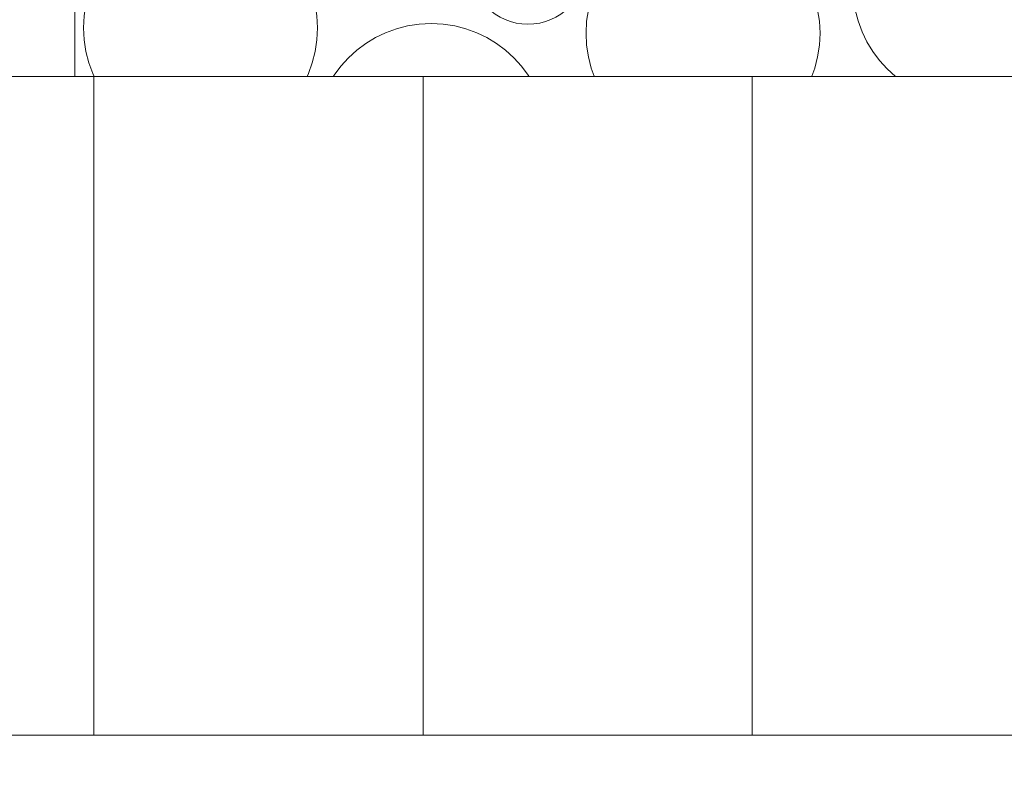
# Model space of a CAD drawing. Units: millimetres. Extents: x -4398 to 5026, y -52 to 5995.
# Drawn here: x -2856 to -2437, y 598 to 920 of the extents above; entities that cross this region are included whole.
import ezdxf

# ---------------------------------------------------------------- set-up
doc = ezdxf.new("R2010")
doc.units = ezdxf.units.MM
doc.header["$LTSCALE"] = 20
doc.layers.add('None', color=7, linetype='Continuous', lineweight=5)

# ---------------------------------------------------------------- blocks, each defined once
blk = doc.blocks.new('Group-203')
at = {"color": 255, "linetype": 'Continuous', "lineweight": 18, "transparency": 33554687}
blk.add_wipeout([(-2842.9, 854.7), (-2841.51, 852.7), (-2840.32, 850.56), (-2839.35, 848.32), (-2838.61, 846), (-2838.09, 843.61), (-2837.81, 841.19), (-2837.77, 838.75), (-2837.97, 836.32), (-2838.41, 833.91), (-2839.08, 831.57), (-2839.98, 829.3), (-2841.09, 827.12), (-2842.41, 825.07), (-2843.93, 823.16), (-2845.63, 821.41), (-2847.49, 819.83), (-2849.5, 818.44), (-2851.63, 817.25), (-2853.87, 816.28), (-2856.2, 815.53), (-2858.58, 815.02), (-2861.01, 814.74), (-2863.45, 814.7), (-2865.88, 814.9), (-2868.28, 815.34), (-2870.63, 816.01), (-2872.9, 816.9), (-2875.07, 818.02), (-2877.12, 819.34), (-2879.03, 820.86), (-2880.79, 822.56), (-2882.37, 824.42), (-2883.76, 826.43), (-2884.94, 828.56), (-2885.91, 830.8), (-2886.66, 833.12), (-2887.18, 835.51), (-2887.45, 837.94), (-2887.49, 840.38), (-2887.3, 842.81), (-2886.86, 845.21), (-2886.19, 847.56), (-2885.29, 849.83), (-2884.18, 852), (-2882.85, 854.05), (-2881.34, 855.96), (-2879.64, 857.72), (-2877.78, 859.3), (-2875.77, 860.69), (-2873.64, 861.87), (-2871.4, 862.84), (-2869.07, 863.59), (-2866.69, 864.1), (-2864.26, 864.38), (-2861.82, 864.42), (-2859.39, 864.22), (-2856.98, 863.79), (-2854.64, 863.12), (-2852.37, 862.22), (-2850.2, 861.1), (-2848.14, 859.78), (-2846.23, 858.26), (-2844.48, 856.57)], dxfattribs=at).dxf.layer = 'None'
at = {"layer": 'None', "color": 7, "linetype": 'Continuous', "lineweight": 18, "transparency": 33554687}
blk.add_circle((-2862.63, 839.56), 24.87, dxfattribs=at)
blk = doc.blocks.new('Group-204')
at = {"layer": 'None', "color": 7, "linetype": 'Continuous', "lineweight": 5, "transparency": 33554687, "flags": 128}
blk.add_lwpolyline([(-2993.71, 1229.69), (-3159.81, 1139.51), (-3264.22, 887.44), (-3098.13, 670.97), (-2832.56, 824.3), (-2832.56, 1130.94)], close=True, dxfattribs=at)
at = {"layer": 'None', "color": 7, "transparency": 33554687}
blk.add_blockref('Group-203', (0, 0), dxfattribs=at)
blk = doc.blocks.new('Group-205')
at = {"color": 255, "linetype": 'Continuous', "lineweight": 18, "transparency": 33554687}
for points in [[(-2480.37, 892.99), (-2484.24, 895.97), (-2487.79, 899.31), (-2491, 902.99), (-2493.84, 906.97), (-2496.27, 911.2), (-2498.27, 915.66), (-2499.83, 920.28), (-2500.92, 925.04), (-2501.55, 929.88), (-2501.7, 934.76), (-2501.36, 939.63), (-2500.56, 944.45), (-2499.28, 949.16), (-2497.55, 953.73), (-2495.38, 958.1), (-2492.79, 962.24), (-2489.81, 966.1), (-2486.46, 969.66), (-2482.78, 972.87), (-2478.81, 975.7), (-2474.57, 978.13), (-2470.12, 980.14), (-2465.49, 981.69), (-2460.73, 982.79), (-2455.89, 983.41), (-2451.01, 983.56), (-2446.14, 983.23), (-2441.33, 982.42), (-2436.61, 981.15), (-2432.05, 979.41), (-2427.68, 977.24), (-2423.54, 974.66), (-2419.67, 971.67), (-2416.12, 968.33), (-2412.91, 964.65), (-2410.07, 960.67), (-2407.64, 956.44), (-2405.64, 951.99), (-2404.08, 947.36), (-2402.99, 942.6), (-2402.36, 937.76), (-2402.21, 932.88), (-2402.55, 928.01), (-2403.35, 923.19), (-2404.63, 918.48), (-2406.36, 913.92), (-2408.53, 909.54), (-2411.12, 905.4), (-2414.1, 901.54), (-2417.45, 897.98), (-2421.13, 894.77), (-2425.1, 891.94), (-2429.34, 889.51), (-2433.79, 887.51), (-2438.42, 885.95), (-2443.17, 884.85), (-2448.02, 884.23), (-2452.9, 884.08), (-2457.77, 884.41), (-2462.58, 885.22), (-2467.29, 886.49), (-2471.86, 888.23), (-2476.23, 890.4)], [(-2801.06, 818.04), (-2803.5, 817.84), (-2805.94, 817.88), (-2808.36, 818.16), (-2810.75, 818.68), (-2813.07, 819.42), (-2815.31, 820.39), (-2817.44, 821.58), (-2819.45, 822.97), (-2821.31, 824.55), (-2823.01, 826.3), (-2824.53, 828.22), (-2825.85, 830.27), (-2826.97, 832.44), (-2827.86, 834.71), (-2828.53, 837.06), (-2828.97, 839.46), (-2829.17, 841.89), (-2829.13, 844.33), (-2828.85, 846.76), (-2828.34, 849.14), (-2827.59, 851.47), (-2826.62, 853.71), (-2825.43, 855.84), (-2824.04, 857.85), (-2822.46, 859.71), (-2820.71, 861.41), (-2818.8, 862.92), (-2816.75, 864.25), (-2814.58, 865.36), (-2812.3, 866.26), (-2809.96, 866.93), (-2807.56, 867.37), (-2805.12, 867.57), (-2802.68, 867.53), (-2800.26, 867.25), (-2797.87, 866.73), (-2795.55, 865.98), (-2793.31, 865.01), (-2791.17, 863.83), (-2789.17, 862.44), (-2787.3, 860.86), (-2785.61, 859.11), (-2784.09, 857.19), (-2782.77, 855.14), (-2781.65, 852.97), (-2780.75, 850.7), (-2780.08, 848.35), (-2779.65, 845.95), (-2779.45, 843.52), (-2779.49, 841.08), (-2779.77, 838.65), (-2780.28, 836.27), (-2781.03, 833.94), (-2782, 831.7), (-2783.19, 829.57), (-2784.57, 827.56), (-2786.15, 825.7), (-2787.91, 824), (-2789.82, 822.48), (-2791.87, 821.16), (-2794.04, 820.05), (-2796.31, 819.15), (-2798.66, 818.48)], [(-2453.11, 765.05), (-2457.97, 765.52), (-2462.76, 766.47), (-2467.43, 767.89), (-2471.94, 769.75), (-2476.25, 772.05), (-2480.31, 774.76), (-2484.09, 777.85), (-2487.55, 781.3), (-2490.65, 785.07), (-2493.36, 789.13), (-2495.67, 793.43), (-2497.54, 797.94), (-2498.96, 802.61), (-2499.92, 807.4), (-2500.4, 812.26), (-2500.41, 817.14), (-2499.93, 822), (-2498.98, 826.79), (-2497.57, 831.46), (-2495.71, 835.97), (-2493.41, 840.28), (-2490.7, 844.34), (-2487.61, 848.12), (-2484.16, 851.57), (-2480.38, 854.68), (-2476.33, 857.39), (-2472.02, 859.7), (-2467.52, 861.57), (-2462.84, 862.99), (-2458.06, 863.95), (-2453.2, 864.43), (-2448.32, 864.43), (-2443.46, 863.96), (-2438.67, 863.01), (-2433.99, 861.6), (-2429.48, 859.73), (-2425.17, 857.44), (-2421.11, 854.73), (-2417.34, 851.63), (-2413.88, 848.19), (-2410.78, 844.41), (-2408.06, 840.36), (-2405.76, 836.05), (-2403.89, 831.54), (-2402.46, 826.87), (-2401.51, 822.09), (-2401.03, 817.23), (-2401.02, 812.35), (-2401.49, 807.49), (-2402.44, 802.7), (-2403.86, 798.02), (-2405.72, 793.51), (-2408.02, 789.2), (-2410.73, 785.14), (-2413.82, 781.37), (-2417.27, 777.91), (-2421.04, 774.81), (-2425.1, 772.09), (-2429.4, 769.79), (-2433.91, 767.92), (-2438.58, 766.49), (-2443.37, 765.54), (-2448.23, 765.05)], [(-2710.37, 763.24), (-2712.8, 763.04), (-2715.24, 763.08), (-2717.66, 763.36), (-2720.05, 763.88), (-2722.37, 764.63), (-2724.61, 765.6), (-2726.75, 766.78), (-2728.76, 768.17), (-2730.62, 769.75), (-2732.31, 771.51), (-2733.83, 773.42), (-2735.15, 775.47), (-2736.27, 777.64), (-2737.17, 779.91), (-2737.84, 782.26), (-2738.27, 784.66), (-2738.47, 787.09), (-2738.43, 789.53), (-2738.16, 791.96), (-2737.64, 794.34), (-2736.89, 796.67), (-2735.92, 798.91), (-2734.74, 801.04), (-2733.35, 803.05), (-2731.77, 804.91), (-2730.01, 806.61), (-2728.1, 808.13), (-2726.05, 809.45), (-2723.88, 810.56), (-2721.61, 811.46), (-2719.26, 812.13), (-2716.86, 812.57), (-2714.43, 812.77), (-2711.99, 812.73), (-2709.56, 812.45), (-2707.17, 811.93), (-2704.85, 811.19), (-2702.61, 810.22), (-2700.48, 809.03), (-2698.47, 807.64), (-2696.61, 806.06), (-2694.91, 804.31), (-2693.39, 802.4), (-2692.07, 800.34), (-2690.95, 798.17), (-2690.06, 795.9), (-2689.39, 793.55), (-2688.95, 791.15), (-2688.75, 788.72), (-2688.79, 786.28), (-2689.07, 783.85), (-2689.59, 781.47), (-2690.33, 779.14), (-2691.3, 776.9), (-2692.49, 774.77), (-2693.88, 772.76), (-2695.46, 770.9), (-2697.21, 769.2), (-2699.12, 767.69), (-2701.18, 766.36), (-2703.35, 765.25), (-2705.62, 764.35), (-2707.96, 763.68)], [(-2652.71, 722.9), (-2655.05, 723.61), (-2657.3, 724.54), (-2659.46, 725.69), (-2661.49, 727.04), (-2663.38, 728.59), (-2665.11, 730.31), (-2666.66, 732.2), (-2668.02, 734.22), (-2669.17, 736.37), (-2670.11, 738.63), (-2670.82, 740.96), (-2671.3, 743.36), (-2671.54, 745.79), (-2671.54, 748.23), (-2671.31, 750.66), (-2670.83, 753.05), (-2670.13, 755.39), (-2669.2, 757.65), (-2668.05, 759.8), (-2666.69, 761.83), (-2665.15, 763.72), (-2663.42, 765.45), (-2661.54, 767), (-2659.51, 768.36), (-2657.36, 769.51), (-2655.11, 770.45), (-2652.77, 771.16), (-2650.38, 771.64), (-2647.95, 771.88), (-2645.51, 771.88), (-2643.08, 771.65), (-2640.68, 771.18), (-2638.35, 770.47), (-2636.09, 769.54), (-2633.93, 768.39), (-2631.9, 767.04), (-2630.01, 765.49), (-2628.29, 763.77), (-2626.74, 761.88), (-2625.38, 759.85), (-2624.22, 757.7), (-2623.29, 755.45), (-2622.57, 753.11), (-2622.1, 750.72), (-2621.85, 748.29), (-2621.85, 745.85), (-2622.09, 743.42), (-2622.56, 741.02), (-2623.26, 738.69), (-2624.2, 736.43), (-2625.34, 734.28), (-2626.7, 732.25), (-2628.24, 730.36), (-2629.97, 728.63), (-2631.85, 727.08), (-2633.88, 725.72), (-2636.03, 724.57), (-2638.29, 723.63), (-2640.62, 722.92), (-2643.02, 722.44), (-2645.44, 722.19), (-2647.89, 722.19), (-2650.32, 722.43)], [(-2547.23, 690.4), (-2549.58, 691.05), (-2551.86, 691.93), (-2554.03, 693.03), (-2556.1, 694.34), (-2558.02, 695.85), (-2559.78, 697.53), (-2561.37, 699.38), (-2562.78, 701.38), (-2563.98, 703.51), (-2564.96, 705.74), (-2565.73, 708.06), (-2566.26, 710.44), (-2566.55, 712.86), (-2566.61, 715.31), (-2566.43, 717.74), (-2566, 720.14), (-2565.35, 722.5), (-2564.47, 724.77), (-2563.37, 726.95), (-2562.06, 729.01), (-2560.55, 730.93), (-2558.87, 732.7), (-2557.02, 734.29), (-2555.02, 735.69), (-2552.89, 736.89), (-2550.66, 737.88), (-2548.34, 738.64), (-2545.96, 739.17), (-2543.53, 739.47), (-2541.09, 739.52), (-2538.66, 739.34), (-2536.26, 738.92), (-2533.9, 738.27), (-2531.63, 737.38), (-2529.45, 736.28), (-2527.39, 734.97), (-2525.47, 733.47), (-2523.7, 731.78), (-2522.11, 729.93), (-2520.71, 727.93), (-2519.51, 725.81), (-2518.52, 723.58), (-2517.76, 721.26), (-2517.23, 718.87), (-2516.93, 716.45), (-2516.88, 714.01), (-2517.06, 711.58), (-2517.48, 709.17), (-2518.13, 706.82), (-2519.02, 704.54), (-2520.12, 702.36), (-2521.43, 700.3), (-2522.93, 698.38), (-2524.62, 696.62), (-2526.47, 695.02), (-2528.46, 693.62), (-2530.59, 692.42), (-2532.82, 691.44), (-2535.14, 690.67), (-2537.53, 690.14), (-2539.95, 689.85), (-2542.39, 689.79), (-2544.82, 689.97)]]:
    blk.add_wipeout(points, dxfattribs=at).dxf.layer = 'None'
at = {"layer": 'None', "color": 7, "linetype": 'Continuous', "lineweight": 18, "transparency": 33554687}
for centre, radius in [((-2451.95, 933.82), 49.75), ((-2804.31, 842.7), 24.87), ((-2450.71, 814.74), 49.75), ((-2713.61, 787.91), 24.87), ((-2646.7, 747.04), 24.87), ((-2541.74, 714.66), 24.87)]:
    blk.add_circle(centre, radius, dxfattribs=at)
at = {"color": 255, "linetype": 'Continuous', "lineweight": 18, "transparency": 33554687}
for points in [[(-2569.38, 736.18), (-2574.24, 736.69), (-2579.02, 737.67), (-2583.69, 739.11), (-2588.19, 741), (-2592.48, 743.33), (-2596.52, 746.06), (-2600.28, 749.18), (-2603.72, 752.65), (-2606.79, 756.44), (-2609.48, 760.51), (-2611.76, 764.83), (-2613.61, 769.35), (-2615, 774.03), (-2615.92, 778.82), (-2616.38, 783.69), (-2616.35, 788.57), (-2615.85, 793.42), (-2614.87, 798.21), (-2613.42, 802.87), (-2611.53, 807.37), (-2609.21, 811.66), (-2606.47, 815.71), (-2603.36, 819.47), (-2599.88, 822.9), (-2596.09, 825.98), (-2592.02, 828.67), (-2587.7, 830.95), (-2583.18, 832.79), (-2578.5, 834.18), (-2573.71, 835.11), (-2568.85, 835.56), (-2563.97, 835.54), (-2559.11, 835.03), (-2554.33, 834.05), (-2549.66, 832.61), (-2545.16, 830.72), (-2540.87, 828.39), (-2536.82, 825.66), (-2533.07, 822.54), (-2529.63, 819.07), (-2526.56, 815.28), (-2523.86, 811.21), (-2521.59, 806.89), (-2519.74, 802.37), (-2518.35, 797.69), (-2517.42, 792.89), (-2516.97, 788.03), (-2517, 783.15), (-2517.5, 778.29), (-2518.48, 773.51), (-2519.92, 768.85), (-2521.82, 764.35), (-2524.14, 760.05), (-2526.87, 756.01), (-2529.99, 752.25), (-2533.46, 748.82), (-2537.25, 745.74), (-2541.33, 743.05), (-2545.65, 740.77), (-2550.17, 738.93), (-2554.85, 737.54), (-2559.64, 736.61), (-2564.5, 736.16)], [(-2495.07, 723.77), (-2497.32, 724.73), (-2499.45, 725.91), (-2501.47, 727.3), (-2503.33, 728.87), (-2505.03, 730.62), (-2506.56, 732.53), (-2507.88, 734.58), (-2509.01, 736.74), (-2509.91, 739.01), (-2510.59, 741.36), (-2511.03, 743.76), (-2511.24, 746.19), (-2511.2, 748.63), (-2510.93, 751.06), (-2510.42, 753.45), (-2509.68, 755.77), (-2508.72, 758.01), (-2507.54, 760.15), (-2506.15, 762.16), (-2504.58, 764.03), (-2502.83, 765.73), (-2500.92, 767.25), (-2498.87, 768.58), (-2496.71, 769.7), (-2494.44, 770.61), (-2492.09, 771.28), (-2489.69, 771.73), (-2487.26, 771.93), (-2484.82, 771.9), (-2482.39, 771.63), (-2480.01, 771.12), (-2477.68, 770.38), (-2475.44, 769.41), (-2473.3, 768.23), (-2471.29, 766.85), (-2469.42, 765.28), (-2467.72, 763.53), (-2466.2, 761.62), (-2464.87, 759.57), (-2463.75, 757.4), (-2462.84, 755.14), (-2462.17, 752.79), (-2461.72, 750.39), (-2461.52, 747.96), (-2461.55, 745.52), (-2461.82, 743.09), (-2462.33, 740.7), (-2463.07, 738.38), (-2464.04, 736.13), (-2465.22, 734), (-2466.6, 731.99), (-2468.17, 730.12), (-2469.92, 728.42), (-2471.83, 726.89), (-2473.88, 725.57), (-2476.05, 724.44), (-2478.32, 723.54), (-2480.66, 722.86), (-2483.06, 722.42), (-2485.49, 722.21), (-2487.93, 722.25), (-2490.36, 722.52), (-2492.75, 723.03)]]:
    blk.add_wipeout(points, dxfattribs=at).dxf.layer = 'None'
at = {"layer": 'None', "color": 7, "linetype": 'Continuous', "lineweight": 18, "transparency": 33554687}
for centre, radius in [((-2566.67, 785.86), 49.75), ((-2486.38, 747.07), 24.87)]:
    blk.add_circle(centre, radius, dxfattribs=at)
at = {"color": 255, "linetype": 'Continuous', "lineweight": 18, "transparency": 33554687}
for points in [[(-2518.04, 824.18), (-2520.48, 823.98), (-2522.92, 824.02), (-2525.34, 824.3), (-2527.73, 824.81), (-2530.05, 825.56), (-2532.29, 826.53), (-2534.43, 827.72), (-2536.43, 829.1), (-2538.29, 830.68), (-2539.99, 832.44), (-2541.51, 834.35), (-2542.83, 836.4), (-2543.95, 838.57), (-2544.84, 840.84), (-2545.51, 843.19), (-2545.95, 845.59), (-2546.15, 848.03), (-2546.11, 850.47), (-2545.83, 852.89), (-2545.32, 855.28), (-2544.57, 857.6), (-2543.6, 859.84), (-2542.41, 861.97), (-2541.02, 863.98), (-2539.45, 865.84), (-2537.69, 867.54), (-2535.78, 869.06), (-2533.73, 870.38), (-2531.56, 871.5), (-2529.29, 872.39), (-2526.94, 873.06), (-2524.54, 873.5), (-2522.1, 873.7), (-2519.66, 873.66), (-2517.24, 873.38), (-2514.85, 872.87), (-2512.53, 872.12), (-2510.29, 871.15), (-2508.15, 869.96), (-2506.15, 868.57), (-2504.29, 866.99), (-2502.59, 865.24), (-2501.07, 863.33), (-2499.75, 861.28), (-2498.63, 859.11), (-2497.73, 856.83), (-2497.06, 854.49), (-2496.63, 852.09), (-2496.43, 849.65), (-2496.47, 847.21), (-2496.75, 844.79), (-2497.26, 842.4), (-2498.01, 840.08), (-2498.98, 837.84), (-2500.17, 835.7), (-2501.56, 833.7), (-2503.13, 831.83), (-2504.89, 830.14), (-2506.8, 828.62), (-2508.85, 827.3), (-2511.02, 826.18), (-2513.29, 825.28), (-2515.64, 824.61)], [(-2590.1, 691.69), (-2592.53, 691.49), (-2594.97, 691.53), (-2597.4, 691.81), (-2599.79, 692.33), (-2602.11, 693.07), (-2604.35, 694.04), (-2606.48, 695.23), (-2608.49, 696.62), (-2610.35, 698.2), (-2612.05, 699.95), (-2613.57, 701.86), (-2614.89, 703.92), (-2616.01, 706.09), (-2616.9, 708.36), (-2617.57, 710.7), (-2618.01, 713.11), (-2618.21, 715.54), (-2618.17, 717.98), (-2617.89, 720.41), (-2617.38, 722.79), (-2616.63, 725.12), (-2615.66, 727.36), (-2614.47, 729.49), (-2613.08, 731.5), (-2611.5, 733.36), (-2609.75, 735.06), (-2607.84, 736.57), (-2605.79, 737.9), (-2603.61, 739.01), (-2601.34, 739.91), (-2599, 740.58), (-2596.59, 741.02), (-2594.16, 741.21), (-2591.72, 741.17), (-2589.3, 740.9), (-2586.91, 740.38), (-2584.59, 739.63), (-2582.35, 738.66), (-2580.21, 737.48), (-2578.2, 736.09), (-2576.34, 734.51), (-2574.65, 732.75), (-2573.13, 730.84), (-2571.81, 728.79), (-2570.69, 726.62), (-2569.79, 724.35), (-2569.12, 722), (-2568.69, 719.6), (-2568.49, 717.17), (-2568.53, 714.73), (-2568.8, 712.3), (-2569.32, 709.92), (-2570.07, 707.59), (-2571.04, 705.35), (-2572.22, 703.22), (-2573.61, 701.21), (-2575.19, 699.35), (-2576.95, 697.65), (-2578.86, 696.13), (-2580.91, 694.81), (-2583.08, 693.7), (-2585.35, 692.8), (-2587.7, 692.13)]]:
    blk.add_wipeout(points, dxfattribs=at).dxf.layer = 'None'
at = {"layer": 'None', "color": 7, "linetype": 'Continuous', "lineweight": 18, "transparency": 33554687}
for centre in [(-2521.29, 848.84), (-2593.35, 716.35)]:
    blk.add_circle(centre, 24.87, dxfattribs=at)
at = {"color": 255, "linetype": 'Continuous', "lineweight": 18, "transparency": 33554687}
blk.add_wipeout([(-2575.12, 864.98), (-2579.86, 866.16), (-2584.45, 867.81), (-2588.86, 869.9), (-2593.05, 872.41), (-2596.97, 875.32), (-2600.59, 878.6), (-2603.87, 882.22), (-2606.77, 886.14), (-2609.28, 890.33), (-2611.37, 894.75), (-2613.01, 899.34), (-2614.19, 904.08), (-2614.91, 908.91), (-2615.15, 913.79), (-2614.91, 918.66), (-2614.19, 923.49), (-2613, 928.23), (-2611.35, 932.82), (-2609.26, 937.24), (-2606.75, 941.42), (-2603.84, 945.34), (-2600.56, 948.96), (-2596.94, 952.24), (-2593.02, 955.14), (-2588.83, 957.65), (-2584.42, 959.74), (-2579.82, 961.38), (-2575.08, 962.56), (-2570.26, 963.28), (-2565.38, 963.52), (-2560.5, 963.28), (-2555.67, 962.56), (-2550.94, 961.37), (-2546.34, 959.72), (-2541.93, 957.63), (-2537.74, 955.12), (-2533.82, 952.21), (-2530.21, 948.93), (-2526.93, 945.31), (-2524.02, 941.39), (-2521.51, 937.2), (-2519.43, 932.79), (-2517.78, 928.19), (-2516.6, 923.46), (-2515.88, 918.63), (-2515.65, 913.75), (-2515.89, 908.87), (-2516.61, 904.04), (-2517.79, 899.31), (-2519.44, 894.71), (-2521.53, 890.3), (-2524.04, 886.11), (-2526.95, 882.19), (-2530.23, 878.58), (-2533.85, 875.3), (-2537.77, 872.39), (-2541.96, 869.88), (-2546.37, 867.8), (-2550.97, 866.15), (-2555.71, 864.97), (-2560.54, 864.26), (-2565.41, 864.02), (-2570.29, 864.26)], dxfattribs=at).dxf.layer = 'None'
at = {"layer": 'None', "color": 7, "linetype": 'Continuous', "lineweight": 18, "transparency": 33554687}
blk.add_circle((-2565.4, 913.77), 49.75, dxfattribs=at)
at = {"color": 255, "linetype": 'Continuous', "lineweight": 18, "transparency": 33554687}
blk.add_wipeout([(-2612.38, 825.92), (-2614.74, 826.55), (-2617.03, 827.4), (-2619.22, 828.48), (-2621.29, 829.76), (-2623.23, 831.25), (-2625.02, 832.91), (-2626.63, 834.74), (-2628.06, 836.72), (-2629.28, 838.84), (-2630.29, 841.06), (-2631.08, 843.37), (-2631.64, 845.74), (-2631.96, 848.16), (-2632.05, 850.6), (-2631.89, 853.04), (-2631.5, 855.45), (-2630.87, 857.81), (-2630.02, 860.09), (-2628.94, 862.29), (-2627.66, 864.36), (-2626.18, 866.3), (-2624.51, 868.09), (-2622.68, 869.7), (-2620.7, 871.13), (-2618.59, 872.35), (-2616.36, 873.36), (-2614.05, 874.15), (-2611.68, 874.71), (-2609.26, 875.03), (-2606.82, 875.12), (-2604.38, 874.96), (-2601.97, 874.57), (-2599.61, 873.94), (-2597.33, 873.09), (-2595.14, 872.01), (-2593.06, 870.73), (-2591.12, 869.25), (-2589.34, 867.58), (-2587.72, 865.75), (-2586.3, 863.77), (-2585.07, 861.66), (-2584.06, 859.43), (-2583.27, 857.12), (-2582.71, 854.75), (-2582.39, 852.33), (-2582.3, 849.89), (-2582.46, 847.45), (-2582.85, 845.04), (-2583.48, 842.68), (-2584.33, 840.4), (-2585.41, 838.21), (-2586.69, 836.13), (-2588.18, 834.19), (-2589.84, 832.41), (-2591.67, 830.79), (-2593.66, 829.37), (-2595.77, 828.14), (-2597.99, 827.13), (-2600.3, 826.34), (-2602.68, 825.78), (-2605.09, 825.46), (-2607.53, 825.37), (-2609.97, 825.53)], dxfattribs=at).dxf.layer = 'None'
at = {"layer": 'None', "color": 7, "linetype": 'Continuous', "lineweight": 18, "transparency": 33554687}
blk.add_circle((-2607.18, 850.25), 24.87, dxfattribs=at)
at = {"color": 255, "linetype": 'Continuous', "lineweight": 18, "transparency": 33554687}
blk.add_wipeout([(-2640.46, 775.62), (-2642.89, 775.42), (-2645.33, 775.46), (-2647.76, 775.74), (-2650.15, 776.26), (-2652.47, 777), (-2654.71, 777.98), (-2656.84, 779.16), (-2658.85, 780.55), (-2660.71, 782.13), (-2662.41, 783.88), (-2663.93, 785.8), (-2665.25, 787.85), (-2666.36, 790.02), (-2667.26, 792.29), (-2667.93, 794.64), (-2668.37, 797.04), (-2668.57, 799.47), (-2668.53, 801.91), (-2668.25, 804.34), (-2667.73, 806.72), (-2666.99, 809.05), (-2666.02, 811.29), (-2664.83, 813.42), (-2663.44, 815.43), (-2661.86, 817.29), (-2660.11, 818.99), (-2658.2, 820.5), (-2656.14, 821.83), (-2653.97, 822.94), (-2651.7, 823.84), (-2649.36, 824.51), (-2646.95, 824.95), (-2644.52, 825.15), (-2642.08, 825.11), (-2639.65, 824.83), (-2637.27, 824.31), (-2634.94, 823.57), (-2632.7, 822.59), (-2630.57, 821.41), (-2628.56, 820.02), (-2626.7, 818.44), (-2625, 816.69), (-2623.49, 814.77), (-2622.16, 812.72), (-2621.05, 810.55), (-2620.15, 808.28), (-2619.48, 805.93), (-2619.04, 803.53), (-2618.85, 801.1), (-2618.89, 798.66), (-2619.16, 796.23), (-2619.68, 793.85), (-2620.43, 791.52), (-2621.4, 789.28), (-2622.58, 787.15), (-2623.97, 785.14), (-2625.55, 783.28), (-2627.31, 781.58), (-2629.22, 780.07), (-2631.27, 778.74), (-2633.44, 777.63), (-2635.71, 776.73), (-2638.06, 776.06)], dxfattribs=at).dxf.layer = 'None'
at = {"layer": 'None', "color": 7, "linetype": 'Continuous', "lineweight": 18, "transparency": 33554687}
blk.add_circle((-2643.71, 800.28), 24.87, dxfattribs=at)
at = {"color": 255, "linetype": 'Continuous', "lineweight": 18, "transparency": 33554687}
blk.add_wipeout([(-2705.63, 824.96), (-2709.74, 827.58), (-2713.59, 830.59), (-2717.12, 833.96), (-2720.3, 837.67), (-2723.1, 841.66), (-2725.5, 845.92), (-2727.47, 850.38), (-2728.99, 855.02), (-2730.05, 859.79), (-2730.63, 864.64), (-2730.74, 869.52), (-2730.37, 874.39), (-2729.53, 879.19), (-2728.22, 883.9), (-2726.45, 888.45), (-2724.25, 892.8), (-2721.62, 896.92), (-2718.61, 900.77), (-2715.24, 904.3), (-2711.53, 907.48), (-2707.54, 910.28), (-2703.28, 912.68), (-2698.82, 914.65), (-2694.18, 916.17), (-2689.41, 917.23), (-2684.56, 917.81), (-2679.68, 917.92), (-2674.82, 917.55), (-2670.01, 916.71), (-2665.3, 915.4), (-2660.75, 913.63), (-2656.4, 911.42), (-2652.28, 908.8), (-2648.44, 905.79), (-2644.91, 902.42), (-2641.73, 898.71), (-2638.92, 894.72), (-2636.53, 890.46), (-2634.56, 886), (-2633.03, 881.36), (-2631.98, 876.59), (-2631.39, 871.74), (-2631.28, 866.86), (-2631.65, 862), (-2632.49, 857.19), (-2633.81, 852.48), (-2635.57, 847.93), (-2637.78, 843.58), (-2640.4, 839.46), (-2643.41, 835.61), (-2646.78, 832.09), (-2650.49, 828.91), (-2654.48, 826.1), (-2658.74, 823.71), (-2663.21, 821.74), (-2667.84, 820.21), (-2672.61, 819.15), (-2677.46, 818.57), (-2682.34, 818.46), (-2687.21, 818.83), (-2692.01, 819.67), (-2696.72, 820.98), (-2701.27, 822.75)], dxfattribs=at).dxf.layer = 'None'
at = {"layer": 'None', "color": 7, "linetype": 'Continuous', "lineweight": 18, "transparency": 33554687}
blk.add_circle((-2681.01, 868.19), 49.75, dxfattribs=at)
at = {"color": 255, "linetype": 'Continuous', "lineweight": 18, "transparency": 33554687}
for points in [[(-2636.6, 917.86), (-2639.03, 917.66), (-2641.47, 917.7), (-2643.9, 917.97), (-2646.28, 918.49), (-2648.61, 919.24), (-2650.85, 920.21), (-2652.98, 921.39), (-2654.99, 922.78), (-2656.85, 924.36), (-2658.55, 926.12), (-2660.06, 928.03), (-2661.39, 930.08), (-2662.5, 932.25), (-2663.4, 934.52), (-2664.07, 936.87), (-2664.51, 939.27), (-2664.71, 941.7), (-2664.67, 944.14), (-2664.39, 946.57), (-2663.87, 948.96), (-2663.13, 951.28), (-2662.15, 953.52), (-2660.97, 955.65), (-2659.58, 957.66), (-2658, 959.52), (-2656.25, 961.22), (-2654.33, 962.74), (-2652.28, 964.06), (-2650.11, 965.17), (-2647.84, 966.07), (-2645.49, 966.74), (-2643.09, 967.18), (-2640.66, 967.38), (-2638.22, 967.34), (-2635.79, 967.06), (-2633.41, 966.54), (-2631.08, 965.8), (-2628.84, 964.83), (-2626.71, 963.64), (-2624.7, 962.25), (-2622.84, 960.67), (-2621.14, 958.92), (-2619.63, 957.01), (-2618.3, 954.95), (-2617.19, 952.78), (-2616.29, 950.51), (-2615.62, 948.17), (-2615.18, 945.76), (-2614.98, 943.33), (-2615.02, 940.89), (-2615.3, 938.47), (-2615.82, 936.08), (-2616.56, 933.76), (-2617.54, 931.52), (-2618.72, 929.38), (-2620.11, 927.37), (-2621.69, 925.51), (-2623.44, 923.82), (-2625.36, 922.3), (-2627.41, 920.97), (-2629.58, 919.86), (-2631.85, 918.96), (-2634.2, 918.29)], [(-2772.56, 866.72), (-2777.43, 866.32), (-2782.31, 866.4), (-2787.16, 866.96), (-2791.93, 867.99), (-2796.58, 869.49), (-2801.06, 871.43), (-2805.33, 873.8), (-2809.34, 876.58), (-2813.07, 879.74), (-2816.46, 883.24), (-2819.5, 887.07), (-2822.14, 891.17), (-2824.37, 895.52), (-2826.17, 900.06), (-2827.51, 904.75), (-2828.38, 909.55), (-2828.78, 914.42), (-2828.7, 919.3), (-2828.14, 924.15), (-2827.11, 928.92), (-2825.62, 933.57), (-2823.68, 938.05), (-2821.3, 942.32), (-2818.53, 946.33), (-2815.37, 950.06), (-2811.86, 953.45), (-2808.04, 956.49), (-2803.93, 959.13), (-2799.59, 961.36), (-2795.05, 963.16), (-2790.35, 964.5), (-2785.55, 965.37), (-2780.68, 965.77), (-2775.8, 965.69), (-2770.95, 965.13), (-2766.18, 964.1), (-2761.53, 962.61), (-2757.05, 960.67), (-2752.79, 958.3), (-2748.77, 955.52), (-2745.05, 952.36), (-2741.65, 948.85), (-2738.62, 945.03), (-2735.97, 940.92), (-2733.74, 936.58), (-2731.95, 932.04), (-2730.61, 927.34), (-2729.73, 922.54), (-2729.33, 917.68), (-2729.41, 912.79), (-2729.97, 907.94), (-2731, 903.17), (-2732.5, 898.52), (-2734.44, 894.04), (-2736.81, 889.78), (-2739.59, 885.76), (-2742.75, 882.04), (-2746.25, 878.64), (-2750.08, 875.61), (-2754.18, 872.96), (-2758.52, 870.73), (-2763.07, 868.94), (-2767.76, 867.6)], [(-2755.93, 813.52), (-2758.31, 814.05), (-2760.63, 814.82), (-2762.86, 815.81), (-2764.98, 817.01), (-2766.98, 818.42), (-2768.83, 820.01), (-2770.51, 821.78), (-2772.01, 823.7), (-2773.32, 825.77), (-2774.42, 827.95), (-2775.29, 830.23), (-2775.95, 832.58), (-2776.36, 834.98), (-2776.54, 837.42), (-2776.48, 839.86), (-2776.18, 842.28), (-2775.65, 844.66), (-2774.88, 846.98), (-2773.89, 849.21), (-2772.69, 851.34), (-2771.29, 853.33), (-2769.69, 855.18), (-2767.92, 856.86), (-2766, 858.37), (-2763.94, 859.67), (-2761.76, 860.77), (-2759.48, 861.65), (-2757.13, 862.3), (-2754.72, 862.72), (-2752.29, 862.9), (-2749.85, 862.84), (-2747.42, 862.54), (-2745.04, 862), (-2742.72, 861.24), (-2740.49, 860.25), (-2738.37, 859.05), (-2736.37, 857.64), (-2734.52, 856.05), (-2732.84, 854.28), (-2731.34, 852.35), (-2730.03, 850.29), (-2728.93, 848.11), (-2728.06, 845.83), (-2727.4, 843.48), (-2726.99, 841.07), (-2726.81, 838.64), (-2726.87, 836.2), (-2727.17, 833.78), (-2727.7, 831.4), (-2728.47, 829.08), (-2729.46, 826.85), (-2730.66, 824.72), (-2732.06, 822.73), (-2733.66, 820.88), (-2735.43, 819.19), (-2737.35, 817.69), (-2739.41, 816.39), (-2741.59, 815.29), (-2743.87, 814.41), (-2746.22, 813.76), (-2748.63, 813.34), (-2751.06, 813.16), (-2753.5, 813.22)]]:
    blk.add_wipeout(points, dxfattribs=at).dxf.layer = 'None'
at = {"layer": 'None', "color": 7, "linetype": 'Continuous', "lineweight": 18, "transparency": 33554687}
for centre, radius in [((-2639.84, 942.52), 24.88), ((-2779.06, 916.05), 49.75), ((-2751.68, 838.03), 24.88)]:
    blk.add_circle(centre, radius, dxfattribs=at)
blk = doc.blocks.new('Group-206')
at = {"layer": 'None', "color": 7, "linetype": 'Continuous', "lineweight": 5, "transparency": 33554687, "flags": 128}
blk.add_lwpolyline([(-2400.91, 761.16), (-2395.96, 950.09), (-2562.06, 1166.55), (-2832.56, 1130.94), (-2832.56, 824.3), (-2567, 670.97)], close=True, dxfattribs=at)
at = {"layer": 'None', "color": 7, "transparency": 33554687}
blk.add_blockref('Group-205', (0, 0), dxfattribs=at)
blk = doc.blocks.new('Group-209')
at = {"color": 255, "linetype": 'Continuous', "lineweight": 18, "transparency": 33554687}
for points in [[(-2824.46, 615.39), (-2964.46, 615.39), (-2964.46, 895.39), (-2824.46, 895.39)], [(-2404.46, 615.39), (-2544.46, 615.39), (-2544.46, 895.39), (-2404.46, 895.39)]]:
    blk.add_wipeout(points, dxfattribs=at).dxf.layer = 'None'
at = {"layer": 'None', "color": 7, "linetype": 'Continuous', "lineweight": 18, "transparency": 33554687, "flags": 128}
for points in [[(-2824.46, 615.39), (-2964.46, 615.39), (-2964.46, 895.39), (-2824.46, 895.39)], [(-2404.46, 615.39), (-2544.46, 615.39), (-2544.46, 895.39), (-2404.46, 895.39)]]:
    blk.add_lwpolyline(points, close=True, dxfattribs=at)
at = {"color": 255, "linetype": 'Continuous', "lineweight": 18, "transparency": 33554687}
blk.add_wipeout([(-2684.46, 615.39), (-2824.46, 615.39), (-2824.46, 895.39), (-2684.46, 895.39)], dxfattribs=at).dxf.layer = 'None'
at = {"layer": 'None', "color": 7, "linetype": 'Continuous', "lineweight": 18, "transparency": 33554687, "flags": 128}
blk.add_lwpolyline([(-2684.46, 615.39), (-2824.46, 615.39), (-2824.46, 895.39), (-2684.46, 895.39)], close=True, dxfattribs=at)
at = {"color": 255, "linetype": 'Continuous', "lineweight": 18, "transparency": 33554687}
blk.add_wipeout([(-2544.46, 615.39), (-2684.46, 615.39), (-2684.46, 895.39), (-2544.46, 895.39)], dxfattribs=at).dxf.layer = 'None'
at = {"layer": 'None', "color": 7, "linetype": 'Continuous', "lineweight": 18, "transparency": 33554687, "flags": 128}
blk.add_lwpolyline([(-2544.46, 615.39), (-2684.46, 615.39), (-2684.46, 895.39), (-2544.46, 895.39)], close=True, dxfattribs=at)
blk = doc.blocks.new('Group-211')
at = {"layer": 'None', "color": 7, "transparency": 33554687}
blk.add_blockref('Group-209', (0, 0), dxfattribs=at)

msp = doc.modelspace()

# ---------------------------------------------------------------- block references
at = {"layer": 'None', "color": 7, "transparency": 33554687}
msp.add_blockref('Group-204', (0, 0), dxfattribs=at)

# ---------------------------------------------------------------- next in the draw order: block references
msp.add_blockref('Group-206', (0, 0), dxfattribs=at)

# ---------------------------------------------------------------- next in the draw order: wipeouts: each hides what was drawn before it
at = {"color": 255, "linetype": 'Continuous', "lineweight": 5, "transparency": 33554687}
msp.add_wipeout([(-3664.46, 5209.32), (-3664.46, 681.74), (863.12, 681.74), (863.12, -52.25), (-4398.46, -52.25), (-4398.46, 5209.32)], dxfattribs=at).dxf.layer = 'None'

# ---------------------------------------------------------------- next in the draw order: block references
at = {"layer": 'None', "color": 7, "transparency": 33554687}
msp.add_blockref('Group-211', (0, 0), dxfattribs=at)

doc.saveas('drawing.dxf')
